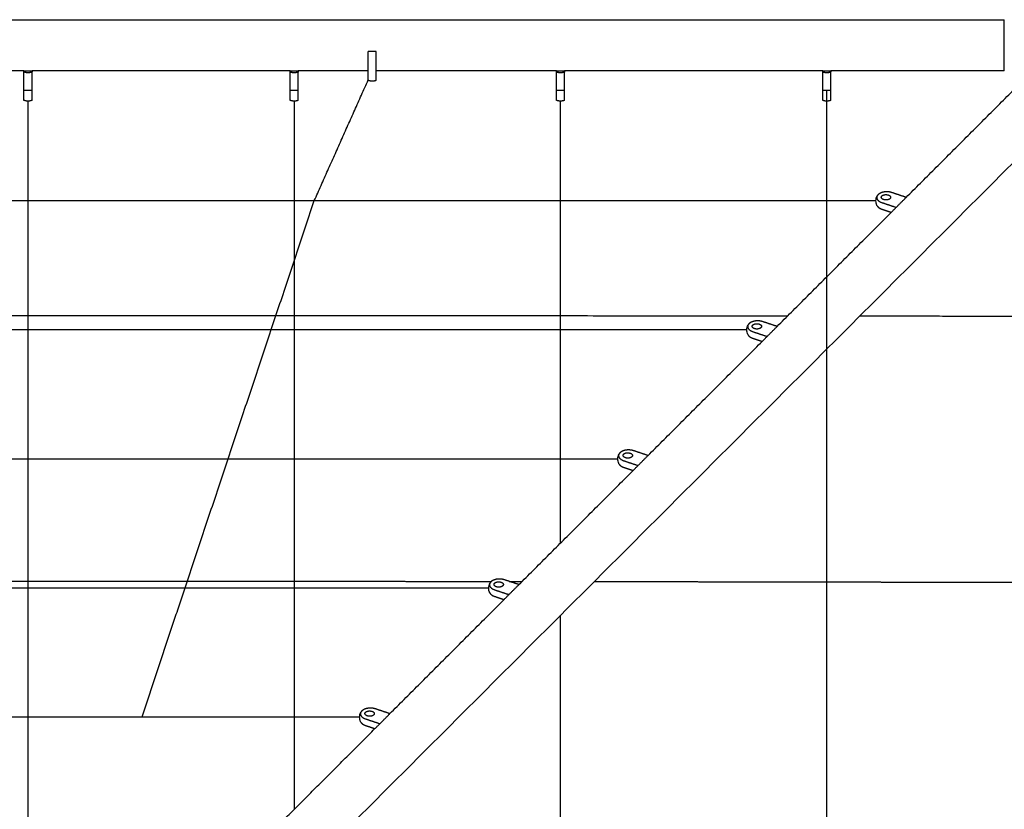
# Model space of a CAD drawing. Units: millimetres. Extents: x -5148 to 5148, y -5148 to 5148.
# Drawn here: x 1249 to 2412, y 1616 to 2548 of the extents above; entities that cross this region are included whole.
import ezdxf

# ---------------------------------------------------------------- set-up
doc = ezdxf.new("R2010")
doc.units = ezdxf.units.MM
doc.layers.add('DX-815', color=7, linetype='Continuous', true_color=0x000000)

msp = doc.modelspace()

# ---------------------------------------------------------------- linework, layer by layer
at = {"layer": 'DX-815', "lineweight": -3}
for points in [[(126.6, 2548.4), (1269.2, 2548.4), (2411.8, 2548.4)], [(1660.8, 2498.2), (1660.8, 2504.4), (1660.8, 2510.7)], [(1670.3, 2498.2), (1670.3, 2504.4), (1670.3, 2510.7)], [(1254.4, 2488.1), (1102, 2488.1), (949.6, 2488.1)], [(1254.4, 2488.1), (1259.1, 2488.1), (1263.9, 2488.1)], [(1254.4, 2486.7), (1254.4, 2487.4), (1254.4, 2488.1)], [(1568.7, 2488.1), (1416.3, 2488.1), (1263.9, 2488.1)], [(1263.9, 2488.1), (1263.9, 2487.4), (1263.9, 2486.7)], [(1568.7, 2488.1), (1573.5, 2488.1), (1578.2, 2488.1)], [(1568.7, 2486.7), (1568.7, 2487.4), (1568.7, 2488.1)], [(1660.8, 2488.1), (1619.5, 2488.1), (1578.2, 2488.1)], [(1578.2, 2488.1), (1578.2, 2487.4), (1578.2, 2486.7)], [(1883, 2488.1), (1776.7, 2488.1), (1670.3, 2488.1)], [(1883, 2488.1), (1887.8, 2488.1), (1892.6, 2488.1)], [(1883, 2486.7), (1883, 2487.4), (1883, 2488.1)], [(2197.4, 2488.1), (2045, 2488.1), (1892.6, 2488.1)], [(1892.6, 2488.1), (1892.6, 2487.4), (1892.6, 2486.7)], [(2197.4, 2488.1), (2202.1, 2488.1), (2206.9, 2488.1)], [(2197.4, 2486.7), (2197.4, 2487.4), (2197.4, 2488.1)], [(2411.8, 2488.1), (2309.3, 2488.1), (2206.9, 2488.1)], [(2206.9, 2488.1), (2206.9, 2487.4), (2206.9, 2486.7)], [(1254.4, 2465), (1254.4, 2475.8), (1254.4, 2486.7)], [(1263.9, 2465), (1263.9, 2475.8), (1263.9, 2486.7)], [(1568.7, 2465), (1568.7, 2475.8), (1568.7, 2486.7)], [(1578.2, 2465), (1578.2, 2475.8), (1578.2, 2486.7)], [(1597.2, 2334.9), (1629, 2406.1), (1660.8, 2477.3)], [(1883, 2465), (1883, 2475.8), (1883, 2486.7)], [(1892.6, 2465), (1892.6, 2475.8), (1892.6, 2486.7)], [(2197.4, 2465), (2197.4, 2475.8), (2197.4, 2486.7)], [(2206.9, 2465), (2206.9, 2475.8), (2206.9, 2486.7)], [(2296, 2338.7), (2362.8, 2405.4), (2429.5, 2472.2)], [(1259.4, 2394.5), (1259.4, 2423.4), (1259.4, 2452.3)], [(1573.7, 2393.8), (1573.7, 2423), (1573.7, 2452.3)], [(1888, 2391.9), (1888, 2422.1), (1888, 2452.3)], [(2472.2, 2429.5), (2023, 1980.3), (1573.7, 1531.1)], [(1259.4, 2324), (1259.4, 2359.3), (1259.4, 2394.5)], [(1573.7, 2322.7), (1573.7, 2358.3), (1573.7, 2393.8)], [(1888, 2319.3), (1888, 2355.6), (1888, 2391.9)], [(2278.4, 2321), (2287.2, 2329.9), (2296, 2338.7)], [(2296, 2338.7), (2287.4, 2341.5), (2278.9, 2344.4)], [(1444.6, 1877.7), (1520.9, 2106.3), (1597.2, 2334.9)], [(2267.1, 2332.6), (2275.7, 2329.7), (2284.2, 2326.9)], [(1259.4, 2252.3), (1259.4, 2288.1), (1259.4, 2324)], [(1573.7, 2250.6), (1573.7, 2286.7), (1573.7, 2322.7)], [(1888, 2246), (1888, 2282.7), (1888, 2319.3)], [(2143.6, 2186.3), (2211, 2253.7), (2278.4, 2321)], [(2267.1, 2324.8), (2272.8, 2322.9), (2278.4, 2321)], [(1259.4, 2179.7), (1259.4, 2216), (1259.4, 2252.3)], [(1573.7, 2177.7), (1573.7, 2214.1), (1573.7, 2250.6)], [(1888, 2172.2), (1888, 2209.1), (1888, 2246)], [(2126, 2168.6), (2134.8, 2177.5), (2143.6, 2186.3)], [(2143.6, 2186.3), (2135, 2189.1), (2126.5, 2192)], [(1259.4, 2106.1), (1259.4, 2142.9), (1259.4, 2179.7)], [(1573.7, 2103.9), (1573.7, 2140.8), (1573.7, 2177.7)], [(2114.7, 2180.2), (2123.3, 2177.3), (2131.8, 2174.5)], [(1888, 2097.8), (1888, 2135), (1888, 2172.2)], [(1991.2, 2033.9), (2058.6, 2101.2), (2126, 2168.6)], [(2114.7, 2172.4), (2120.4, 2170.5), (2126, 2168.6)], [(1259.4, 2031.7), (1259.4, 2068.9), (1259.4, 2106.1)], [(1573.7, 2029.3), (1573.7, 2066.6), (1573.7, 2103.9)], [(1888, 2023), (1888, 2060.4), (1888, 2097.8)], [(1991.2, 2033.9), (1982.6, 2036.7), (1974.1, 2039.6)], [(1259.4, 1956.5), (1259.4, 1994.1), (1259.4, 2031.7)], [(1573.7, 1954.1), (1573.7, 1991.7), (1573.7, 2029.3)], [(1888, 1947.6), (1888, 1985.3), (1888, 2023)], [(1962.3, 2027.8), (1970.9, 2024.9), (1979.4, 2022.1)], [(1973.6, 2016.2), (1982.4, 2025.1), (1991.2, 2033.9)], [(1838.8, 1881.5), (1906.2, 1948.8), (1973.6, 2016.2)], [(1962.3, 2020), (1967.9, 2018.1), (1973.6, 2016.2)], [(1259.4, 1880.6), (1259.4, 1918.5), (1259.4, 1956.5)], [(1573.7, 1878.3), (1573.7, 1916.2), (1573.7, 1954.1)], [(1888, 1930.7), (1888, 1939.2), (1888, 1947.6)], [(1182, 1885.6), (1220.7, 1885.6), (1259.4, 1885.6)], [(1259.4, 1885.6), (1298.1, 1885.6), (1336.8, 1885.6)], [(1336.8, 1885.6), (1375.4, 1885.6), (1414.1, 1885.5)], [(1414.1, 1885.5), (1452.7, 1885.5), (1491.4, 1885.5)], [(1491.4, 1885.5), (1529.9, 1885.5), (1568.5, 1885.5)], [(1568.5, 1885.5), (1606.9, 1885.4), (1645.4, 1885.4)], [(1645.4, 1885.4), (1683.8, 1885.4), (1722.1, 1885.3)], [(1722.1, 1885.3), (1760.4, 1885.3), (1798.6, 1885.3)], [(1798.6, 1885.3), (1802.4, 1885.3), (1806.3, 1885.3)], [(1838.8, 1881.5), (1830.2, 1884.3), (1821.7, 1887.2)], [(1827.4, 1885.2), (1835, 1885.2), (1842.6, 1885.2)], [(1927.8, 1885.1), (1939.2, 1885.1), (1950.6, 1885.1)], [(1950.6, 1885.1), (1988.3, 1885), (2026, 1885)], [(2026, 1885), (2063.5, 1884.9), (2101, 1884.9)], [(2101, 1884.9), (2138.2, 1884.8), (2175.5, 1884.7)], [(2175.5, 1884.7), (2212.4, 1884.7), (2249.4, 1884.6)], [(2249.4, 1884.6), (2286.1, 1884.5), (2322.8, 1884.4)], [(2322.8, 1884.4), (2359.2, 1884.4), (2395.6, 1884.3)], [(2395.6, 1884.3), (2425.1, 1884.2), (2454.6, 1884.2)], [(1259.4, 1804.1), (1259.4, 1842.4), (1259.4, 1880.6)], [(1393.8, 1725.3), (1419.2, 1801.5), (1444.6, 1877.7)], [(1573.7, 1801.9), (1573.7, 1840.1), (1573.7, 1878.3)], [(1809.9, 1875.4), (1818.5, 1872.5), (1827, 1869.7)], [(1821.2, 1863.8), (1830, 1872.7), (1838.8, 1881.5)], [(1686.4, 1729.1), (1753.8, 1796.5), (1821.2, 1863.8)], [(1809.9, 1867.6), (1815.6, 1865.7), (1821.2, 1863.8)], [(1888, 1795.9), (1888, 1820.6), (1888, 1845.4)], [(1259.4, 1727), (1259.4, 1765.6), (1259.4, 1804.1)], [(1573.7, 1725), (1573.7, 1763.4), (1573.7, 1801.9)], [(1888, 1719.5), (1888, 1757.7), (1888, 1795.9)], [(1686.4, 1729.1), (1677.8, 1731.9), (1669.3, 1734.8)], [(1259.4, 1649.5), (1259.4, 1688.3), (1259.4, 1727)], [(1573.7, 1647.7), (1573.7, 1686.4), (1573.7, 1725)], [(1657.5, 1723), (1666.1, 1720.1), (1674.6, 1717.3)], [(1668.8, 1711.4), (1677.6, 1720.2), (1686.4, 1729.1)], [(1419.7, 1462.3), (1544.2, 1586.9), (1668.8, 1711.4)], [(1657.5, 1715.2), (1663.2, 1713.3), (1668.8, 1711.4)], [(1888, 1642.8), (1888, 1681.1), (1888, 1719.5)], [(1259.4, 1571.6), (1259.4, 1610.6), (1259.4, 1649.5)], [(1573.7, 1616.4), (1573.7, 1632), (1573.7, 1647.7)], [(1888, 1565.9), (1888, 1604.3), (1888, 1642.8)]]:
    msp.add_open_spline(points, degree=2, dxfattribs=at)
for points, weights in [([(2411.8, 2544.6), (2411.8, 2548.4), (2411.8, 2548.4)], [0.870177760632, 0.902894880495, 1]), ([(2411.8, 2518.3), (2411.8, 2536), (2411.8, 2544.6)], [1, 0.804211900692, 0.870177760632]), ([(2411.8, 2491.9), (2411.8, 2500.6), (2411.8, 2518.3)], [0.870163676112, 0.804232806701, 1]), ([(1660.8, 2488.1), (1660.8, 2494.5), (1660.8, 2498.2)], [0.933468144512, 0.849848390216, 1]), ([(1670.3, 2488.1), (1670.3, 2494.5), (1670.3, 2498.2)], [0.933489529269, 0.849829193904, 1]), ([(2411.8, 2488.1), (2411.8, 2488.1), (2411.8, 2491.9)], [1, 0.902873974486, 0.870163676112]), ([(1254.4, 2453.2), (1254.4, 2453.2), (1254.4, 2465)], [1, 0.707106781187, 1]), ([(1263.9, 2465), (1259.1, 2465), (1254.4, 2465)], [1, 0.927024810887, 1]), ([(1263.9, 2453.2), (1263.9, 2453.2), (1263.9, 2465)], [1, 0.707106781187, 1]), ([(1568.7, 2453.2), (1568.7, 2453.2), (1568.7, 2465)], [1, 0.707106781187, 1]), ([(1578.2, 2465), (1573.5, 2465), (1568.7, 2465)], [1, 0.927024810887, 1]), ([(1578.2, 2453.2), (1578.2, 2453.2), (1578.2, 2465)], [1, 0.707106781187, 1]), ([(1883, 2453.2), (1883, 2453.2), (1883, 2465)], [1, 0.707106781187, 1]), ([(1892.6, 2465), (1887.8, 2465), (1883, 2465)], [1, 0.927024810887, 1]), ([(1892.6, 2453.2), (1892.6, 2453.2), (1892.6, 2465)], [1, 0.707106781187, 1]), ([(2197.4, 2453.2), (2197.4, 2453.2), (2197.4, 2465)], [1, 0.707106781187, 1]), ([(2206.9, 2465), (2202.1, 2465), (2197.4, 2465)], [1, 0.927024810887, 1]), ([(2206.9, 2453.2), (2206.9, 2453.2), (2206.9, 2465)], [1, 0.707106781187, 1]), ([(2202.2, 64.2), (2202.3, 1265.9), (2202.4, 2463.9)], [0.999699786918, 0.97919976333, 1]), ([(2261.7, 2340.4), (2259.1, 2335.3), (2267.1, 2332.6)], [1, 0.784663040648, 1]), ([(2266.6, 2338.8), (2266.6, 2339.6), (2267.3, 2340.4)], [1, 0.965925826289, 1]), ([(258, 2334.9), (1259.1, 2334.9), (2260.3, 2334.9)], [0.999947395772, 0.995523072631, 0.999947428225]), ([(2261.7, 2328.8), (2261.7, 2328.8), (2261.7, 2328.7)], [0.998780413711, 0.999388035593, 1]), ([(2261.7, 2328.7), (2263.1, 2326.2), (2267.1, 2324.8)], [1, 0.929200158344, 1]), ([(362.1, 2198.9), (1259.1, 2199.7), (2156.1, 2198.8)], [0.995244996378, 0.983804295803, 0.995237918782]), ([(2241.4, 2198.7), (2348.4, 2198.6), (2454.6, 2198.5)], [0.996391761239, 0.997911736337, 0.999768057766]), ([(2109.3, 2188), (2106.7, 2182.9), (2114.7, 2180.2)], [1, 0.784663040648, 1]), ([(2114.2, 2186.4), (2114.2, 2187.2), (2114.9, 2188)], [1, 0.965925826289, 1]), ([(410.4, 2182.5), (1259.1, 2182.5), (2107.9, 2182.5)], [0.999939229719, 0.995610072043, 0.999939256548]), ([(2109.3, 2176.4), (2109.3, 2176.4), (2109.3, 2176.3)], [0.998780413711, 0.999388035594, 1]), ([(2109.3, 2176.3), (2110.7, 2173.8), (2114.7, 2172.4)], [1, 0.929200158344, 1]), ([(1956.9, 2035.6), (1954.3, 2030.5), (1962.3, 2027.8)], [1, 0.784663040648, 1]), ([(1961.8, 2034), (1961.8, 2034.8), (1962.5, 2035.6)], [1, 0.965925826289, 1]), ([(562.8, 2030.1), (1259.1, 2030.1), (1955.5, 2030.1)], [0.999928123093, 0.995732748571, 0.999928142232]), ([(1956.9, 2024), (1956.9, 2024), (1956.9, 2023.9)], [0.998780413711, 0.999388035593, 1]), ([(1956.9, 2023.9), (1958.3, 2021.4), (1962.3, 2020)], [1, 0.929200158344, 1]), ([(1804.5, 1883.2), (1801.9, 1878.1), (1809.9, 1875.4)], [1, 0.784663040648, 1]), ([(715.2, 1877.7), (1259.1, 1877.7), (1803.1, 1877.7)], [0.999912197805, 0.995918644484, 0.999912233548]), ([(1804.5, 1871.6), (1804.5, 1871.6), (1804.5, 1871.5)], [0.998780413711, 0.999388035593, 1]), ([(1809.4, 1881.6), (1809.4, 1882.4), (1810.1, 1883.2)], [1, 0.965925826289, 1]), ([(1804.5, 1871.5), (1805.9, 1869), (1809.9, 1867.6)], [1, 0.929200158344, 1]), ([(867.6, 1725.3), (1259.1, 1725.3), (1650.7, 1725.3)], [0.999853565585, 0.99508313346, 0.999853605578]), ([(1652.1, 1730.8), (1649.5, 1725.7), (1657.5, 1723)], [1, 0.784663040648, 1]), ([(1657, 1729.2), (1657, 1730), (1657.7, 1730.8)], [1, 0.965925826289, 1]), ([(1652.1, 1719.2), (1652.1, 1719.2), (1652.1, 1719.1)], [0.998780413711, 0.999388035594, 1]), ([(1652.1, 1719.1), (1653.5, 1716.6), (1657.5, 1715.2)], [1, 0.929200158344, 1])]:
    msp.add_rational_spline(points, weights, degree=2, dxfattribs=at)
for points, weights, degree, knots in [([(1670.3, 2510.7), (1668, 2510.9), (1665.5, 2510.9), (1663.1, 2510.9), (1660.8, 2510.7)], [0.888807693073, 0.925406525982, 1, 0.925406525982, 0.888807693073], 2, [-0.4024339, -0.4024339, -0.4024339, -0.201217, -0.201217, 0, 0, 0]), ([(1660.8, 2476.8), (1660.8, 2476.8), (1660.8, 2485), (1660.8, 2486.5), (1660.8, 2488.1)], [1, 0.80711490469, 1, 0.957266514474, 0.933468144512], 2, [-1.1709202, -1.1709202, -1.1709202, -0.5854601, -0.5854601, -0.455752, -0.455752, -0.455752]), ([(1670.3, 2476.8), (1670.3, 2476.8), (1670.3, 2485), (1670.3, 2486.5), (1670.3, 2488.1)], [1, 0.80711490469, 1, 0.957285710786, 0.933489529269], 2, [0.285247, 0.285247, 0.285247, 0.8707071, 0.8707071, 1.0003569, 1.0003569, 1.0003569]), ([(1263.9, 2486.7), (1261.6, 2485.7), (1259.1, 2485.7), (1256.7, 2485.7), (1254.4, 2486.7)], [0.888807693073, 0.925406525982, 1, 0.925406525982, 0.888807693073], 2, [-0.4024339, -0.4024339, -0.4024339, -0.201217, -0.201217, 0, 0, 0]), ([(1578.2, 2486.7), (1575.9, 2485.7), (1573.5, 2485.7), (1571, 2485.7), (1568.7, 2486.7)], [0.888807693073, 0.925406525982, 1, 0.925406525982, 0.888807693073], 2, [-0.4024339, -0.4024339, -0.4024339, -0.201217, -0.201217, 0, 0, 0]), ([(1670.3, 2476.8), (1670.3, 2476.8), (1670.2, 2476.8), (1670.2, 2476.7), (1668.7, 2476.1), (1667.1, 2475.8), (1665.5, 2475.8), (1664, 2475.8), (1662.4, 2476.1), (1660.9, 2476.7), (1660.8, 2476.8), (1660.8, 2476.8), (1660.8, 2476.8)], [0.764152217515, 0.764537537405, 0.764926531132, 0.765319198697, 0.786303772036, 0.817780632043, 0.859749778721, 0.817780632043, 0.786303772036, 0.765319198697, 0.764926531132, 0.764537537405, 0.764152217515], 3, [0.5819691, 0.5819691, 0.5819691, 0.5819691, 0.5858171, 0.5858171, 0.5858171, 0.7754145, 0.7754145, 0.7754145, 0.965012, 0.965012, 0.965012, 0.96886, 0.96886, 0.96886, 0.96886]), ([(1892.6, 2486.7), (1890.3, 2485.7), (1887.8, 2485.7), (1885.3, 2485.7), (1883, 2486.7)], [0.888807693073, 0.925406525982, 1, 0.925406525982, 0.888807693073], 2, [-0.4024339, -0.4024339, -0.4024339, -0.201217, -0.201217, 0, 0, 0]), ([(2206.9, 2486.7), (2204.6, 2485.7), (2202.1, 2485.7), (2199.6, 2485.7), (2197.4, 2486.7)], [0.888807693073, 0.925406525982, 1, 0.925406525982, 0.888807693073], 2, [-0.4024339, -0.4024339, -0.4024339, -0.201217, -0.201217, 0, 0, 0]), ([(1263.9, 2453.2), (1263.9, 2453.2), (1263.8, 2453.1), (1261.6, 2452.3), (1259.1, 2452.3), (1256.7, 2452.3), (1254.5, 2453.1), (1254.4, 2453.2), (1254.4, 2453.2)], [0.888807693073, 0.889479958287, 0.890165042945, 0.926776695297, 1, 0.926776695297, 0.890165042945, 0.889479958287, 0.888807693073], 2, [0.6010817, 0.6010817, 0.6010817, 0.6049571, 0.6049571, 0.7957007, 0.7957007, 0.9864443, 0.9864443, 0.9903197, 0.9903197, 0.9903197]), ([(1578.2, 2453.2), (1578.2, 2453.2), (1578.1, 2453.1), (1575.9, 2452.3), (1573.5, 2452.3), (1571, 2452.3), (1568.8, 2453.1), (1568.7, 2453.2), (1568.7, 2453.2)], [0.888807693073, 0.889479958287, 0.890165042945, 0.926776695297, 1, 0.926776695297, 0.890165042945, 0.889479958287, 0.888807693073], 2, [0.6010817, 0.6010817, 0.6010817, 0.6049571, 0.6049571, 0.7957007, 0.7957007, 0.9864443, 0.9864443, 0.9903197, 0.9903197, 0.9903197]), ([(1892.6, 2453.2), (1892.5, 2453.2), (1892.5, 2453.1), (1890.2, 2452.3), (1887.8, 2452.3), (1885.4, 2452.3), (1883.1, 2453.1), (1883.1, 2453.2), (1883, 2453.2)], [0.888807693073, 0.889479958287, 0.890165042945, 0.926776695297, 1, 0.926776695297, 0.890165042945, 0.889479958287, 0.888807693073], 2, [0.6010817, 0.6010817, 0.6010817, 0.6049571, 0.6049571, 0.7957007, 0.7957007, 0.9864443, 0.9864443, 0.9903197, 0.9903197, 0.9903197]), ([(2206.9, 2453.2), (2206.8, 2453.2), (2206.8, 2453.1), (2204.5, 2452.3), (2202.1, 2452.3), (2199.7, 2452.3), (2197.4, 2453.1), (2197.4, 2453.2), (2197.4, 2453.2)], [0.888807693073, 0.889479958287, 0.890165042945, 0.926776695297, 1, 0.926776695297, 0.890165042945, 0.889479958287, 0.888807693073], 2, [0.6010817, 0.6010817, 0.6010817, 0.6049571, 0.6049571, 0.7957007, 0.7957007, 0.9864443, 0.9864443, 0.9903197, 0.9903197, 0.9903197]), ([(2278.9, 2344.4), (2273.9, 2346), (2268.6, 2344.8), (2263.4, 2343.6), (2261.7, 2340.4)], [1, 0.899978473451, 1, 0.899978473451, 1], 2, [-1.4561672, -1.4561672, -1.4561672, -1.0380083, -1.0380083, -0.6198495, -0.6198495, -0.6198495]), ([(2277.6, 2338.8), (2277.6, 2335.6), (2272.1, 2335.6), (2266.6, 2335.6), (2266.6, 2338.8)], [1, 0.707106781187, 1, 0.707106781187, 1], 2, [-0.7935139, -0.7935139, -0.7935139, -0.4534365, -0.4534365, -0.1133591, -0.1133591, -0.1133591]), ([(2267.3, 2340.4), (2269.4, 2342.5), (2273.5, 2341.8), (2277.6, 2341.2), (2277.6, 2338.8)], [1, 0.793353340291, 1, 0.793353340291, 1], 2, [-1.3603096, -1.3603096, -1.3603096, -1.0769118, -1.0769118, -0.7935139, -0.7935139, -0.7935139]), ([(2126.5, 2192), (2121.5, 2193.6), (2116.2, 2192.4), (2111, 2191.2), (2109.3, 2188)], [1, 0.899978473451, 1, 0.899978473451, 1], 2, [-1.4561672, -1.4561672, -1.4561672, -1.0380083, -1.0380083, -0.6198495, -0.6198495, -0.6198495]), ([(2125.2, 2186.4), (2125.2, 2183.2), (2119.7, 2183.2), (2114.2, 2183.2), (2114.2, 2186.4)], [1, 0.707106781187, 1, 0.707106781187, 1], 2, [-0.7935139, -0.7935139, -0.7935139, -0.4534365, -0.4534365, -0.1133591, -0.1133591, -0.1133591]), ([(2114.9, 2188), (2117, 2190.1), (2121.1, 2189.4), (2125.2, 2188.8), (2125.2, 2186.4)], [1, 0.793353340291, 1, 0.793353340291, 1], 2, [-1.3603096, -1.3603096, -1.3603096, -1.0769118, -1.0769118, -0.7935139, -0.7935139, -0.7935139]), ([(1974.1, 2039.6), (1969.1, 2041.2), (1963.8, 2040), (1958.6, 2038.8), (1956.9, 2035.6)], [1, 0.899978473451, 1, 0.899978473451, 1], 2, [-1.4561672, -1.4561672, -1.4561672, -1.0380083, -1.0380083, -0.6198495, -0.6198495, -0.6198495]), ([(1962.5, 2035.6), (1964.6, 2037.7), (1968.7, 2037), (1972.8, 2036.4), (1972.8, 2034)], [1, 0.793353340291, 1, 0.793353340291, 1], 2, [-1.3603096, -1.3603096, -1.3603096, -1.0769118, -1.0769118, -0.7935139, -0.7935139, -0.7935139]), ([(1972.8, 2034), (1972.8, 2030.8), (1967.3, 2030.8), (1961.8, 2030.8), (1961.8, 2034)], [1, 0.707106781187, 1, 0.707106781187, 1], 2, [-0.7935139, -0.7935139, -0.7935139, -0.4534365, -0.4534365, -0.1133591, -0.1133591, -0.1133591]), ([(1821.7, 1887.2), (1816.7, 1888.8), (1811.4, 1887.6), (1806.2, 1886.4), (1804.5, 1883.2)], [1, 0.899978473451, 1, 0.899978473451, 1], 2, [-1.4561672, -1.4561672, -1.4561672, -1.0380083, -1.0380083, -0.6198495, -0.6198495, -0.6198495]), ([(1810.1, 1883.2), (1812.2, 1885.3), (1816.3, 1884.6), (1820.4, 1884), (1820.4, 1881.6)], [1, 0.793353340291, 1, 0.793353340291, 1], 2, [-1.3603096, -1.3603096, -1.3603096, -1.0769118, -1.0769118, -0.7935139, -0.7935139, -0.7935139]), ([(1820.4, 1881.6), (1820.4, 1878.4), (1814.9, 1878.4), (1809.4, 1878.4), (1809.4, 1881.6)], [1, 0.707106781187, 1, 0.707106781187, 1], 2, [-0.7935139, -0.7935139, -0.7935139, -0.4534365, -0.4534365, -0.1133591, -0.1133591, -0.1133591]), ([(1669.3, 1734.8), (1664.3, 1736.4), (1659, 1735.2), (1653.8, 1734), (1652.1, 1730.8)], [1, 0.899978473451, 1, 0.899978473451, 1], 2, [-1.4561672, -1.4561672, -1.4561672, -1.0380083, -1.0380083, -0.6198495, -0.6198495, -0.6198495]), ([(1657.7, 1730.8), (1659.8, 1732.9), (1663.9, 1732.2), (1668, 1731.6), (1668, 1729.2)], [1, 0.793353340291, 1, 0.793353340291, 1], 2, [-1.3603096, -1.3603096, -1.3603096, -1.0769118, -1.0769118, -0.7935139, -0.7935139, -0.7935139]), ([(1668, 1729.2), (1668, 1726), (1662.5, 1726), (1657, 1726), (1657, 1729.2)], [1, 0.707106781187, 1, 0.707106781187, 1], 2, [-0.7935139, -0.7935139, -0.7935139, -0.4534365, -0.4534365, -0.1133591, -0.1133591, -0.1133591])]:
    msp.add_rational_spline(points, weights, degree=degree, knots=knots, dxfattribs=at)
for points in [[(2261.7, 2328.7), (2261.7, 2328.8), (2261.7, 2328.8), (2261.7, 2328.9), (2261.6, 2329), (2261.5, 2329.1), (2261.5, 2329.2), (2260.7, 2330.9), (2260.3, 2332.7), (2260.3, 2334.6), (2260.3, 2335.6), (2260.4, 2336.7), (2260.7, 2337.7), (2260.9, 2338.6), (2261.2, 2339.5), (2261.7, 2340.3), (2261.7, 2340.3), (2261.7, 2340.4), (2261.7, 2340.4)], [(2109.3, 2176.3), (2109.3, 2176.4), (2109.3, 2176.4), (2109.3, 2176.5), (2109.2, 2176.6), (2109.1, 2176.7), (2109.1, 2176.8), (2108.3, 2178.5), (2107.9, 2180.3), (2107.9, 2182.2), (2107.9, 2183.2), (2108, 2184.3), (2108.3, 2185.3), (2108.5, 2186.2), (2108.8, 2187.1), (2109.3, 2187.9), (2109.3, 2187.9), (2109.3, 2188), (2109.3, 2188)], [(1956.9, 2023.9), (1956.9, 2024), (1956.9, 2024), (1956.9, 2024.1), (1956.8, 2024.2), (1956.7, 2024.3), (1956.7, 2024.4), (1955.9, 2026.1), (1955.5, 2027.9), (1955.5, 2029.8), (1955.5, 2030.8), (1955.6, 2031.9), (1955.9, 2032.9), (1956.1, 2033.8), (1956.4, 2034.7), (1956.9, 2035.5), (1956.9, 2035.5), (1956.9, 2035.6), (1956.9, 2035.6)], [(1804.5, 1871.5), (1804.5, 1871.6), (1804.5, 1871.6), (1804.5, 1871.7), (1804.4, 1871.8), (1804.3, 1871.9), (1804.3, 1872), (1803.5, 1873.7), (1803.1, 1875.5), (1803.1, 1877.4), (1803.1, 1878.4), (1803.2, 1879.5), (1803.5, 1880.5), (1803.7, 1881.4), (1804, 1882.3), (1804.5, 1883.1), (1804.5, 1883.1), (1804.5, 1883.2), (1804.5, 1883.2)], [(1652.1, 1719.1), (1652.1, 1719.2), (1652.1, 1719.2), (1652.1, 1719.3), (1652, 1719.4), (1651.9, 1719.5), (1651.9, 1719.6), (1651.1, 1721.3), (1650.7, 1723.1), (1650.7, 1725), (1650.7, 1726), (1650.8, 1727.1), (1651.1, 1728.1), (1651.3, 1729), (1651.6, 1729.9), (1652.1, 1730.7), (1652.1, 1730.7), (1652.1, 1730.8), (1652.1, 1730.8)]]:
    msp.add_open_spline(points, degree=3, knots=[0.9455761, 0.9455761, 0.9455761, 0.9455761, 0.9503441, 0.9503441, 0.9503441, 0.9669286, 0.9669286, 0.9669286, 1.1859012, 1.1859012, 1.1859012, 1.3114549, 1.3114549, 1.3114549, 1.4202855, 1.4202855, 1.4202855, 1.4250434, 1.4250434, 1.4250434, 1.4250434], dxfattribs=at)

doc.saveas('drawing.dxf')
